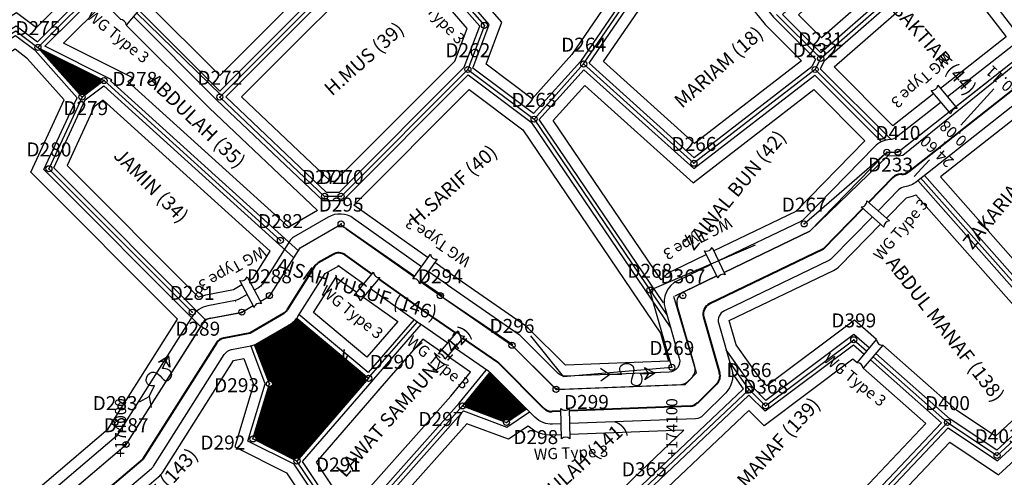
# Model space of a CAD drawing. Units: inches. Extents: x -107 to 51891, y -644 to 12738.
# Drawn here: x 6734 to 6777, y 3451 to 3471 of the extents above; entities that cross this region are included whole.
import ezdxf
from ezdxf.enums import TextEntityAlignment as Align

# ---------------------------------------------------------------- set-up
doc = ezdxf.new("R2010")
doc.units = ezdxf.units.IN
doc.header["$MEASUREMENT"] = 0
doc.linetypes.add('DASHDOT', pattern=[1, 0.5, -0.25, 0, -0.25])
for name, color, linetype in [('BANGUNAN', 5, 'Continuous'), ('BULAT1', 7, 'Continuous'), ('cross1', 7, 'Continuous'), ('Double', 144, 'Continuous'), ('Grid', 7, 'Continuous'), ('grsplg', 7, 'DASHDOT'), ('GRSPTK', 7, 'Continuous'), ('Nama 1', 7, 'Continuous'), ('PATOK1', 7, 'Continuous'), ('tambak', 7, 'Continuous'), ('Tanggul', 7, 'Continuous')]:
    doc.layers.add(name, color=color, linetype=linetype)
doc.layers.add('Sal_existing', color=1, linetype='Continuous', lineweight=15)
doc.styles.add('L100', font='simplex.shx', dxfattribs={"height": 0.254})
doc.styles.add('L80', font='simplex.shx', dxfattribs={"height": 0.203})

msp = doc.modelspace()

# ---------------------------------------------------------------- linework, layer by layer
at = {"color": 1, "lineweight": -3}
for points in [[(6744.829, 3456.206), (6744.683, 3456.575), (6744.896, 3456.216), (6744.751, 3456.837), (6744.964, 3456.206), (6745.071, 3456.943), (6745.003, 3456.206), (6745.217, 3456.681), (6745.042, 3456.206), (6745.226, 3456.381), (6745.11, 3456.197)], [(6745.739, 3456.206), (6745.593, 3456.575), (6745.806, 3456.216), (6745.661, 3456.837), (6745.874, 3456.206), (6745.981, 3456.943), (6745.913, 3456.206), (6746.127, 3456.681), (6745.952, 3456.206), (6746.137, 3456.381), (6746.02, 3456.197)], [(6746.649, 3456.206), (6746.503, 3456.575), (6746.716, 3456.216), (6746.571, 3456.837), (6746.784, 3456.206), (6746.891, 3456.943), (6746.823, 3456.206), (6747.037, 3456.681), (6746.862, 3456.206), (6747.047, 3456.381), (6746.93, 3456.197)], [(6747.559, 3456.206), (6747.413, 3456.575), (6747.626, 3456.216), (6747.481, 3456.837), (6747.694, 3456.206), (6747.801, 3456.943), (6747.733, 3456.206), (6747.947, 3456.681), (6747.772, 3456.206), (6747.957, 3456.381), (6747.84, 3456.197)], [(6744.829, 3455.096), (6744.683, 3455.464), (6744.896, 3455.105), (6744.751, 3455.726), (6744.964, 3455.096), (6745.071, 3455.832), (6745.003, 3455.096), (6745.217, 3455.571), (6745.042, 3455.096), (6745.226, 3455.27), (6745.11, 3455.086)], [(6745.739, 3455.096), (6745.593, 3455.464), (6745.806, 3455.105), (6745.661, 3455.726), (6745.874, 3455.096), (6745.981, 3455.832), (6745.913, 3455.096), (6746.127, 3455.571), (6745.952, 3455.096), (6746.137, 3455.27), (6746.02, 3455.086)], [(6746.649, 3455.096), (6746.503, 3455.464), (6746.716, 3455.105), (6746.571, 3455.726), (6746.784, 3455.096), (6746.891, 3455.832), (6746.823, 3455.096), (6747.037, 3455.571), (6746.862, 3455.096), (6747.047, 3455.27), (6746.93, 3455.086)], [(6747.559, 3455.096), (6747.413, 3455.464), (6747.626, 3455.105), (6747.481, 3455.726), (6747.694, 3455.096), (6747.801, 3455.832), (6747.733, 3455.096), (6747.947, 3455.571), (6747.772, 3455.096), (6747.957, 3455.27), (6747.84, 3455.086)]]:
    msp.add_lwpolyline(points, dxfattribs=at)
at = {"layer": 'BANGUNAN', "lineweight": -3}
for points in [[(6740.146, 3456.667), (6740.203, 3456.16), (6740.04, 3456.44), (6739.72, 3456.387)], [(6761.321, 3455.899), (6760.893, 3455.621), (6761.07, 3455.893), (6760.88, 3456.155)]]:
    msp.add_lwpolyline(points, close=True, dxfattribs=at)
for points in [[(6739.883, 3456.107), (6740.146, 3456.667)], [(6758.959, 3456.123), (6759.366, 3455.852), (6758.972, 3455.562)], [(6759.366, 3455.852), (6759.884, 3455.865)], [(6760.703, 3455.884), (6761.321, 3455.899)], [(6739.315, 3454.897), (6739.535, 3455.366)], [(6738.891, 3454.654), (6739.315, 3454.897), (6739.398, 3454.415)]]:
    msp.add_lwpolyline(points, dxfattribs=at)
for points in [[(6739.535, 3455.366), (6739.438, 3455.358), (6739.248, 3455.342), (6739.115, 3455.688), (6739.413, 3456.07), (6739.79, 3455.819), (6740.054, 3455.445), (6740.38, 3455.821), (6740.159, 3456.098), (6739.978, 3456.104), (6739.883, 3456.107)], [(6759.884, 3455.865), (6759.833, 3455.948), (6759.735, 3456.11), (6759.985, 3456.385), (6760.459, 3456.288), (6760.404, 3455.839), (6760.187, 3455.436), (6760.668, 3455.312), (6760.818, 3455.633), (6760.742, 3455.798), (6760.703, 3455.884)]]:
    msp.add_open_spline(points, degree=3, knots=[0, 0, 0, 0, 2.19934, 4.268021, 7.681409, 11.019393, 13.992759, 16.863103, 18.986773, 21.280737, 21.280737, 21.280737, 21.280737], dxfattribs=at)
at = {"layer": 'BULAT1', "color": 1, "ltscale": 10}
for centre in [(6753.905, 3471.042), (6734.465, 3470.082), (6768.545, 3469.602), (6753.185, 3469.122), (6758.225, 3469.362), (6768.305, 3469.122), (6737.345, 3468.642), (6736.385, 3467.922), (6742.385, 3467.922), (6756.065, 3466.962), (6771.425, 3465.522), (6771.905, 3465.522), (6763.025, 3465.042), (6734.945, 3464.802), (6746.945, 3463.602), (6747.665, 3463.602), (6747.665, 3462.402), (6767.825, 3462.402), (6745.025, 3461.682), (6744.545, 3459.282), (6751.985, 3459.282), (6761.105, 3459.522), (6762.545, 3459.282), (6741.185, 3458.562), (6743.345, 3458.562), (6755.105, 3457.122), (6769.985, 3457.362), (6762.065, 3456.162), (6744.545, 3455.442), (6748.865, 3455.682), (6757.025, 3455.202), (6765.425, 3455.202), (6752.945, 3454.482), (6766.145, 3454.482), (6737.825, 3453.762), (6754.865, 3453.762), (6774.065, 3453.762), (6743.825, 3453.042), (6738.305, 3452.802), (6745.745, 3452.082), (6776.225, 3452.322)]:
    msp.add_circle(centre, 0.132, dxfattribs=at)
for p in [(6753.905, 3471.042), (6734.465, 3470.082), (6758.225, 3469.362), (6768.545, 3469.602), (6753.185, 3469.122), (6768.305, 3469.122), (6737.345, 3468.642), (6736.385, 3467.922), (6742.385, 3467.922), (6756.065, 3466.962), (6771.425, 3465.522), (6771.905, 3465.522), (6763.025, 3465.042), (6734.945, 3464.802), (6746.945, 3463.602), (6747.665, 3463.602), (6747.665, 3462.402), (6767.825, 3462.402), (6745.025, 3461.682), (6761.105, 3459.522), (6744.545, 3459.282), (6751.985, 3459.282), (6762.545, 3459.282), (6741.185, 3458.562), (6743.345, 3458.562), (6769.985, 3457.362), (6755.105, 3457.122), (6762.065, 3456.162), (6748.865, 3455.682), (6744.545, 3455.442), (6757.025, 3455.202), (6765.425, 3455.202), (6752.945, 3454.482), (6766.145, 3454.482), (6737.825, 3453.762), (6754.865, 3453.762), (6774.065, 3453.762), (6743.825, 3453.042), (6738.305, 3452.802), (6776.225, 3452.322), (6745.745, 3452.082)]:
    msp.add_point(p, dxfattribs=at)
at = {"layer": 'Double', "color": 6}
for p, q in [((6739.166, 3472.068), (6738.314, 3471.059)), ((6773.641, 3468.438), (6774.49, 3467.427)), ((6774.21, 3467.2), (6773.361, 3468.211)), ((6770.552, 3463.406), (6771.54, 3462.531)), ((6771.297, 3462.265), (6770.309, 3463.141)), ((6764.064, 3460.041), (6763.492, 3461.231)), ((6763.819, 3461.382), (6764.391, 3460.192)), ((6750.788, 3460.01), (6751.559, 3461.082)), ((6751.848, 3460.867), (6751.077, 3459.795)), ((6748.228, 3459.291), (6749.08, 3460.3)), ((6743.876, 3458.769), (6743.255, 3459.934)), ((6743.575, 3460.098), (6744.196, 3458.933)), ((6749.352, 3460.063), (6748.5, 3459.055)), ((6751.911, 3456.744), (6752.763, 3457.753)), ((6753.034, 3457.516), (6752.182, 3456.508)), ((6770.129, 3456.355), (6770.981, 3457.364)), ((6771.252, 3457.127), (6770.401, 3456.118)), ((6757.262, 3453.049), (6757.232, 3454.369)), ((6757.592, 3454.371), (6757.622, 3453.052))]:
    msp.add_line(p, q, dxfattribs=at)
for points in [[(6745.483, 3479.483), (6746.042, 3479.164), (6749.16, 3475.631), (6742.385, 3468.856), (6739.169, 3472.071)], [(6757.092, 3478.943), (6758.365, 3477.839), (6757.92, 3476.948), (6760.516, 3473.88), (6757.705, 3469.771), (6755.978, 3467.852), (6753.977, 3469.354), (6754.661, 3471.178), (6753.212, 3472.85)], [(6773.624, 3476.79), (6774.709, 3475.705), (6774.452, 3475.534), (6774.4, 3475.602), (6768.575, 3470.506), (6767.576, 3471.505), (6770.899, 3474.59), (6769.459, 3476.27), (6770.673, 3477.398)], [(6729.063, 3471.565), (6730.456, 3469.675), (6733.539, 3471.602), (6734.403, 3470.954), (6736.803, 3473.353), (6737.247, 3474.243), (6734.668, 3476.512)], [(6752, 3472.233), (6750.271, 3474.228), (6749.994, 3474.597), (6743.331, 3467.935), (6747.208, 3464.262), (6747.392, 3464.262), (6752.617, 3469.488), (6753.149, 3470.907), (6752.236, 3471.961)], [(6764.499, 3473.092), (6766.134, 3471.08), (6767.714, 3469.5), (6763.057, 3465.901), (6759.096, 3469.466), (6761.817, 3473.444), (6763.371, 3474.48), (6764.272, 3473.371)], [(6745.388, 3462.259), (6738.382, 3468.595), (6738.595, 3468.755), (6735.579, 3470.263), (6737.345, 3472.029), (6738.059, 3471.315)], [(6738.314, 3471.059), (6741.925, 3467.449), (6746.638, 3462.984), (6745.388, 3462.259)], [(6778.224, 3466.902), (6777.619, 3467.486), (6773.756, 3464.444), (6777.694, 3460.004), (6778.894, 3461.205), (6781.638, 3463.605), (6778.484, 3466.651)], [(6772.686, 3463.661), (6777.636, 3458.08), (6779.304, 3459.748), (6781.071, 3457.66), (6776.16, 3453.158), (6774.468, 3454.287), (6771.251, 3457.125)], [(6727.931, 3462.007), (6724.586, 3459.603), (6724.055, 3458.143), (6732.17, 3448.932), (6737.517, 3453.487), (6740.544, 3458.258)], [(6748.638, 3459.218), (6750.134, 3458.154), (6748.791, 3456.604), (6746.466, 3458.548), (6747.433, 3460.075), (6748.344, 3459.427)], [(6766.231, 3443.33), (6765.358, 3444.203), (6766.517, 3445.594), (6765.638, 3446.692), (6769.032, 3449.332), (6770.06, 3448.561), (6774.162, 3452.904), (6776.289, 3451.486), (6782.145, 3456.853), (6782.813, 3456.631), (6785.993, 3458.876), (6786.427, 3458.323)], [(6751.999, 3456.849), (6751.218, 3457.39), (6749.248, 3455.116)], [(6749.364, 3455.25), (6746.573, 3452.03), (6747.593, 3450.501), (6747.966, 3450.407), (6748.713, 3450.715), (6752.443, 3454.911), (6753.295, 3455.952), (6752.297, 3456.644)], [(6770.129, 3456.355), (6769.951, 3456.512), (6766.083, 3453.611), (6765.413, 3454.281), (6761.325, 3450.409), (6761.078, 3450.162), (6763.582, 3447.658), (6764.528, 3447.501), (6769.018, 3450.993), (6769.91, 3450.324), (6773.116, 3453.719), (6770.399, 3456.117)], [(6762.588, 3453.424), (6757.618, 3453.232)], [(6758.594, 3449.381), (6759.537, 3450.488), (6760.405, 3451.355), (6762.588, 3453.424)]]:
    msp.add_lwpolyline(points, dxfattribs=at)
at = {"layer": 'Double', "color": 144}
for points in [[(6757.402, 3479.309), (6758.961, 3477.958), (6758.491, 3477.017), (6761.119, 3473.911), (6758.083, 3469.474), (6756.041, 3467.205), (6753.401, 3469.185), (6754.111, 3471.079), (6752.857, 3472.526)], [(6768.553, 3469.849), (6766.884, 3471.517), (6770.234, 3474.628), (6768.794, 3476.308), (6770.335, 3477.738)], [(6773.935, 3477.158), (6775.462, 3475.63), (6774.345, 3474.885), (6774.331, 3474.904), (6768.553, 3469.849)], [(6730.334, 3469.032), (6733.514, 3471.02), (6734.448, 3470.32), (6737.197, 3473.069), (6737.842, 3474.359), (6734.978, 3476.879)], [(6749.827, 3475.619), (6742.385, 3468.177), (6738.858, 3471.703)], [(6752.355, 3472.556), (6750.645, 3474.529), (6750.045, 3475.328), (6742.643, 3467.926), (6747.017, 3463.782), (6747.59, 3463.782), (6753.03, 3469.222), (6753.699, 3471.005), (6752.591, 3472.284)], [(6764.873, 3473.393), (6766.491, 3471.402), (6768.326, 3469.567), (6768.162, 3469.24), (6763.034, 3465.277), (6758.462, 3469.391), (6761.474, 3473.792), (6763.469, 3475.122), (6764.646, 3473.673)], [(6777.309, 3470.437), (6774.279, 3474.38), (6768.69, 3469.49), (6768.524, 3469.158), (6771.608, 3466.074)], [(6745.831, 3461.212), (6737.628, 3468.629), (6737.686, 3468.673), (6734.769, 3470.132), (6737.345, 3472.708), (6738.37, 3471.683)], [(6738.625, 3471.427), (6742.259, 3467.793), (6746.873, 3463.422), (6747.74, 3463.422), (6753.202, 3468.885), (6755.933, 3466.836), (6762.015, 3457.858)], [(6741.526, 3457.954), (6734.729, 3464.764), (6736.172, 3467.891), (6734.342, 3469.949), (6733.496, 3470.584), (6730.531, 3468.731)], [(6761.696, 3458.971), (6756.293, 3466.947), (6758.238, 3469.108), (6763.016, 3464.808), (6768.29, 3468.883), (6771.194, 3465.979)], [(6741.781, 3458.208), (6735.161, 3464.841), (6736.529, 3467.806), (6737.334, 3468.409), (6745.59, 3460.945)], [(6772.773, 3464.286), (6777.657, 3458.78), (6779.334, 3460.457), (6781.736, 3457.618), (6776.207, 3452.55), (6774.175, 3453.905), (6770.941, 3456.759)], [(6773.059, 3464.506), (6777.673, 3459.305), (6779.222, 3460.854), (6782.347, 3463.587)], [(6765.92, 3442.962), (6764.708, 3444.173), (6765.897, 3445.6), (6764.96, 3446.772), (6769.027, 3449.936), (6770.005, 3449.202), (6774.092, 3453.528), (6776.243, 3452.094), (6782.029, 3457.398), (6782.734, 3457.163), (6786.087, 3459.529)], [(6744.068, 3457.233), (6744.735, 3455.449), (6744.041, 3453.136), (6745.7, 3452.306), (6748.609, 3455.662), (6745.616, 3458.164)], [(6750.843, 3458.239), (6748.845, 3455.934), (6745.832, 3458.452)], [(6751.138, 3458.03), (6748.885, 3455.431)], [(6770.671, 3456.997), (6769.994, 3457.594), (6766.162, 3454.72), (6765.563, 3455.319), (6764.43, 3456.924)], [(6740.167, 3442.729), (6744.776, 3447.757), (6744.77, 3447.762), (6746.953, 3449.945), (6745.622, 3451.943), (6743.609, 3452.949), (6744.355, 3455.436), (6743.732, 3457.103)], [(6770.439, 3456.722), (6769.976, 3457.13), (6766.128, 3454.245), (6765.422, 3454.951), (6760.991, 3450.753), (6760.4, 3450.162), (6763.351, 3447.21), (6764.657, 3446.993), (6769.023, 3450.389), (6769.964, 3449.683), (6773.806, 3453.75), (6770.709, 3456.483)], [(6749.001, 3455.564), (6745.971, 3452.068), (6747.296, 3450.08), (6748.003, 3449.903), (6748.998, 3450.313), (6752.808, 3454.599), (6753.986, 3456.038)], [(6758.963, 3449.073), (6759.89, 3450.162), (6760.739, 3451.011), (6765.188, 3455.226), (6764.708, 3455.906)], [(6750.641, 3448.278), (6750.211, 3448.828), (6749.332, 3450.147), (6752.997, 3454.27), (6754.888, 3453.561), (6755.872, 3454.217)]]:
    msp.add_lwpolyline(points, dxfattribs=at)
at = {"layer": 'Double', "color": 6}
for points in [[(6740.544, 3458.258), (6734.153, 3464.661), (6735.605, 3467.807), (6734.016, 3469.594), (6733.471, 3470.003), (6731.185, 3468.574), (6732.242, 3466.813, -0.390171), (6731.828, 3464.807), (6728.224, 3462.217)], [(6771.405, 3462.65), (6772.278, 3463.544, 0.070469), (6772.686, 3463.661)], [(6770.981, 3457.364), (6770.019, 3458.213), (6766.207, 3455.354), (6765.932, 3455.629), (6764.869, 3457.135), (6764.566, 3458.192), (6769.106, 3460.377, 0.087474), (6769.377, 3460.571), (6771.154, 3462.392)], [(6757.258, 3453.218), (6756.892, 3453.204, -0.197757), (6755.812, 3453.6), (6754.95, 3453.026), (6753.137, 3453.705), (6749.937, 3450.105), (6750.6, 3449.109), (6751.013, 3448.582)]]:
    msp.add_lwpolyline(points, format="xyb", dxfattribs=at)
at = {"layer": 'Double', "color": 144}
msp.add_lwpolyline([(6736.409, 3468.166), (6737.004, 3468.612), (6735.22, 3469.503)], close=True, dxfattribs=at)
at = {"layer": 'Double', "color": 6}
for centre, radius, start, end in [((6738.054, 3471.035), 0.262, 5.4595, 92.3909), ((6773.381, 3468.472), 0.262, 265.6723, 352.6037), ((6774.458, 3467.182), 0.248, 82.5695, 175.656), ((6770.304, 3463.389), 0.248, 271.0041, 4.0906), ((6771.558, 3462.27), 0.262, 94.1069, 181.0383), ((6763.575, 3461.478), 0.262, 251.3317, 338.2631), ((6751.816, 3461.127), 0.262, 189.918, 276.8494), ((6749.328, 3460.31), 0.248, 182.3567, 275.4431), ((6743.328, 3460.185), 0.262, 253.6934, 340.6248), ((6750.831, 3459.766), 0.248, 6.8152, 99.9016), ((6764.299, 3459.962), 0.248, 68.2289, 161.3153), ((6744.114, 3458.699), 0.248, 70.5906, 163.677), ((6748.239, 3459.03), 0.262, 5.4595, 92.3909), ((6753.01, 3457.763), 0.248, 182.3567, 275.4431), ((6771.229, 3457.374), 0.248, 182.3567, 275.4431), ((6751.922, 3456.483), 0.262, 5.4595, 92.3909), ((6770.14, 3456.094), 0.262, 5.4595, 92.3909), ((6757.411, 3454.541), 0.248, 223.8362, 316.9226), ((6757.443, 3452.861), 0.262, 46.939, 133.8704)]:
    msp.add_arc(centre, radius, start, end, dxfattribs=at)
at = {"layer": 'grsplg', "color": 2, "lineweight": -3, "ltscale": 10}
msp.add_lwpolyline([(6755.909, 3457.537), (6757.327, 3455.757), (6762.065, 3456.162), (6761.105, 3459.522), (6767.825, 3462.402), (6771.425, 3465.522), (6771.905, 3465.522), (6777.765, 3470.139), (6784.58, 3463.956), (6777.765, 3470.139), (6784.58, 3463.956), (6790.852, 3455.601), (6802.842, 3447.032), (6813.27, 3435.211), (6825.998, 3421.934), (6833.401, 3410.357), (6837.12, 3405.202), (6821.505, 3391.949), (6808.828, 3378.309), (6800.485, 3366.505), (6790.445, 3356.519), (6782.164, 3347.792)], dxfattribs=at)
at = {"layer": 'GRSPTK', "color": 1, "lineweight": -3, "ltscale": 10}
for points, elevation in [([(6774.641, 3466.697), (6776.083, 3468.286)], 0.019), ([(6773.931, 3465.915), (6773.986, 3465.975)], 5.904), ([(6772.622, 3464.471), (6773.277, 3465.193)], 0.147)]:
    msp.add_lwpolyline(points, close=True, dxfattribs=dict(at, elevation=elevation))
at = {"layer": 'Sal_existing', "color": 1, "lineweight": 30, "ltscale": 10}
for p, q in [((6774.424, 3467.506), (6777.424, 3469.867)), ((6772.036, 3465.625), (6774.141, 3467.283)), ((6768.078, 3462.093), (6771.284, 3465.378)), ((6745.885, 3461.354), (6747.373, 3462.217)), ((6747.892, 3462.193), (6750.847, 3460.092)), ((6764.341, 3460.294), (6768.078, 3462.093)), ((6744.568, 3459.274), (6745.885, 3461.354)), ((6751.14, 3459.883), (6751.985, 3459.282)), ((6762.552, 3459.433), (6764.017, 3460.138)), ((6744.145, 3459.028), (6744.568, 3459.274)), ((6751.985, 3459.282), (6755.105, 3457.122)), ((6741.967, 3458.295), (6743.345, 3458.562)), ((6743.345, 3458.562), (6743.834, 3458.847)), ((6763.066, 3456.196), (6762.299, 3458.869)), ((6738.305, 3452.802), (6741.653, 3458.081)), ((6755.105, 3457.122), (6756.877, 3455.351)), ((6762.771, 3455.552), (6762.943, 3455.724)), ((6757.235, 3455.21), (6762.451, 3455.412)), ((6732.442, 3447.808), (6738.305, 3452.802))]:
    msp.add_line(p, q, dxfattribs=at)
at = {"layer": 'Sal_existing', "color": 1, "lineweight": 40}
for p, q in [((6777.36, 3468.595), (6772.368, 3464.665)), ((6771.688, 3464.418), (6770.632, 3463.335)), ((6770.38, 3463.077), (6768.647, 3461.301)), ((6768.647, 3461.301), (6763.699, 3458.92)), ((6747.32, 3461.077), (6746.672, 3460.701)), ((6749.012, 3460.219), (6747.839, 3461.053)), ((6746.508, 3460.543), (6745.317, 3458.662)), ((6751.434, 3458.496), (6749.306, 3460.009)), ((6745.153, 3458.504), (6743.687, 3457.651)), ((6752.668, 3457.641), (6751.434, 3458.496)), ((6763.445, 3458.355), (6764.144, 3455.917)), ((6743.687, 3457.651), (6742.556, 3457.431)), ((6754.487, 3456.382), (6752.966, 3457.436)), ((6742.242, 3457.217), (6739.038, 3452.166)), ((6756.494, 3454.375), (6754.487, 3456.382)), ((6764.022, 3455.445), (6763.184, 3454.607)), ((6757.235, 3454.25), (6756.852, 3454.235)), ((6762.863, 3454.467), (6757.595, 3454.264)), ((6739.038, 3452.166), (6737.598, 3450.939))]:
    msp.add_line(p, q, dxfattribs=at)
at = {"layer": 'Sal_existing', "color": 2, "lineweight": 30, "ltscale": 10}
msp.add_line((6771.627, 3465.522), (6771.739, 3465.522), dxfattribs=at)
at = {"layer": 'Sal_existing', "color": 2, "lineweight": 40}
msp.add_line((6772.071, 3464.562), (6772.032, 3464.562), dxfattribs=at)
at = {"layer": 'Sal_existing', "color": 1, "lineweight": -3, "ltscale": 10}
for points in [[(6753.185, 3469.122), (6747.665, 3463.602), (6746.945, 3463.602), (6742.385, 3467.922), (6750.065, 3475.602), (6746.465, 3479.682), (6745.801, 3480.061)], [(6784.381, 3463.813), (6777.669, 3469.866), (6772.121, 3465.377), (6771.926, 3465.344), (6771.469, 3465.359), (6768.078, 3462.093), (6764.341, 3460.294)], [(6744.146, 3459.027), (6744.568, 3459.274), (6745.885, 3461.354), (6747.64, 3462.372), (6750.869, 3460.122)], [(6751.164, 3459.917), (6752.074, 3459.283)], [(6764.017, 3460.138), (6762.188, 3459.258)], [(6751.985, 3459.282), (6755.135, 3457.156)], [(6755.105, 3457.122), (6757.025, 3455.202), (6762.638, 3455.419), (6763.144, 3455.924), (6762.145, 3459.249)], [(6731.825, 3447.282), (6738.305, 3452.802), (6741.764, 3458.256), (6743.336, 3458.553), (6743.835, 3458.845)]]:
    msp.add_lwpolyline(points, dxfattribs=at)
at = {"layer": 'Sal_existing', "color": 1, "lineweight": 30, "ltscale": 10}
for centre, start, end in [((6771.627, 3465.042), 90, 135.6977), ((6771.739, 3466.002), 270, 308.2142), ((6747.614, 3461.802), 54.5827, 120.11), ((6762.761, 3459.001), 115.701, 196.0008), ((6742.059, 3457.824), 100.9795, 147.6117), ((6762.604, 3456.064), 314.9685, 16.0008), ((6762.432, 3455.892), 272.2155, 314.9685), ((6757.216, 3455.69), 225, 272.2155)]:
    msp.add_arc(centre, 0.48, start, end, dxfattribs=at)
at = {"layer": 'Sal_existing', "color": 1, "lineweight": 40}
for centre, start, end in [((6772.032, 3464.082), 90, 135.6977), ((6772.071, 3465.042), 270, 308.2142), ((6747.561, 3460.661), 54.5827, 120.11), ((6746.913, 3460.286), 120.11, 147.6611), ((6744.911, 3458.918), 300.2014, 327.6611), ((6763.907, 3458.487), 115.701, 196.0008), ((6742.648, 3456.96), 100.9795, 147.6117), ((6756.834, 3454.714), 225, 272.2155), ((6762.845, 3454.947), 272.2155, 314.9685)]:
    msp.add_arc(centre, 0.48, start, end, dxfattribs=at)
at = {"layer": 'Sal_existing', "color": 2, "lineweight": 40}
msp.add_arc((6763.683, 3455.784), 0.48, 314.9685, 16.0008, dxfattribs=at)
at = {"layer": 'tambak', "lineweight": -3, "ltscale": 10}
for points in [[(6771.382, 3466.045), (6768.305, 3469.122), (6763.025, 3465.042), (6758.225, 3469.362), (6761.345, 3473.922), (6758.705, 3477.042), (6759.185, 3478.002), (6757.518, 3479.447)], [(6735.094, 3477.017), (6738.065, 3474.402), (6737.345, 3472.962), (6734.465, 3470.082), (6737.345, 3468.642)], [(6775.745, 3475.602), (6774.305, 3474.642), (6768.545, 3469.602), (6766.625, 3471.522)], [(6752.724, 3472.405), (6753.905, 3471.042), (6753.185, 3469.122), (6756.065, 3466.962), (6758.225, 3469.362)], [(6742.446, 3468.011), (6738.761, 3471.588)], [(6730.438, 3468.886), (6733.505, 3470.802), (6734.465, 3470.082), (6736.385, 3467.922), (6734.945, 3464.802), (6741.185, 3458.562)], [(6734.568, 3469.966), (6734.611, 3470.009)], [(6734.583, 3470.023), (6734.583, 3470.023)], [(6734.588, 3469.944), (6734.64, 3469.995)], [(6734.608, 3469.921), (6734.668, 3469.981)], [(6734.628, 3469.899), (6734.696, 3469.967)], [(6734.648, 3469.876), (6734.725, 3469.952)], [(6734.668, 3469.854), (6734.753, 3469.938)], [(6734.688, 3469.831), (6734.781, 3469.924)], [(6734.708, 3469.809), (6734.809, 3469.91)], [(6734.728, 3469.786), (6734.838, 3469.896)], [(6734.748, 3469.764), (6734.866, 3469.882)], [(6734.768, 3469.741), (6734.894, 3469.868)], [(6734.788, 3469.719), (6734.923, 3469.853)], [(6734.808, 3469.696), (6734.951, 3469.839)], [(6734.828, 3469.674), (6734.979, 3469.825)], [(6734.848, 3469.652), (6735.007, 3469.811)], [(6734.868, 3469.629), (6735.036, 3469.797)], [(6734.888, 3469.607), (6735.064, 3469.783)], [(6734.908, 3469.584), (6735.092, 3469.769)], [(6734.928, 3469.562), (6735.12, 3469.754)], [(6734.948, 3469.539), (6735.149, 3469.74)], [(6734.968, 3469.517), (6735.177, 3469.726)], [(6734.988, 3469.494), (6735.205, 3469.712)], [(6735.008, 3469.472), (6735.234, 3469.698)], [(6735.028, 3469.449), (6735.262, 3469.684)], [(6735.047, 3469.427), (6735.29, 3469.67)], [(6735.067, 3469.404), (6735.318, 3469.655)], [(6735.087, 3469.382), (6735.347, 3469.641)], [(6735.107, 3469.36), (6735.375, 3469.627)], [(6735.127, 3469.337), (6735.403, 3469.613)], [(6735.147, 3469.315), (6735.432, 3469.599)], [(6735.167, 3469.292), (6735.46, 3469.585)], [(6735.187, 3469.27), (6735.488, 3469.571)], [(6735.207, 3469.247), (6735.516, 3469.556)], [(6735.227, 3469.225), (6735.545, 3469.542)], [(6735.247, 3469.202), (6735.573, 3469.528)], [(6735.267, 3469.18), (6735.601, 3469.514)], [(6735.287, 3469.157), (6735.63, 3469.5)], [(6735.307, 3469.135), (6735.658, 3469.486)], [(6735.327, 3469.112), (6735.686, 3469.472)], [(6735.347, 3469.09), (6735.714, 3469.457)], [(6735.367, 3469.068), (6735.743, 3469.443)], [(6735.387, 3469.045), (6735.771, 3469.429)], [(6735.407, 3469.023), (6735.799, 3469.415)], [(6735.427, 3469), (6735.828, 3469.401)], [(6735.447, 3468.978), (6735.856, 3469.387)], [(6735.467, 3468.955), (6735.884, 3469.373)], [(6735.487, 3468.933), (6735.912, 3469.359)], [(6735.507, 3468.91), (6735.941, 3469.344)], [(6735.527, 3468.888), (6735.969, 3469.33)], [(6735.547, 3468.865), (6735.997, 3469.316)], [(6735.567, 3468.843), (6736.026, 3469.302)], [(6735.587, 3468.82), (6736.054, 3469.288)], [(6735.607, 3468.798), (6736.082, 3469.274)], [(6735.626, 3468.776), (6736.11, 3469.26)], [(6735.646, 3468.753), (6736.139, 3469.245)], [(6768.305, 3469.122), (6768.545, 3469.602)], [(6735.666, 3468.731), (6736.167, 3469.231)], [(6735.686, 3468.708), (6736.195, 3469.217)], [(6735.706, 3468.686), (6736.224, 3469.203)], [(6735.726, 3468.663), (6736.252, 3469.189)], [(6735.746, 3468.641), (6736.28, 3469.175)], [(6735.766, 3468.618), (6736.308, 3469.161)], [(6735.786, 3468.596), (6736.337, 3469.146)], [(6735.806, 3468.573), (6736.365, 3469.132)], [(6735.826, 3468.551), (6736.393, 3469.118)], [(6735.846, 3468.528), (6736.422, 3469.104)], [(6735.866, 3468.506), (6736.45, 3469.09)], [(6735.886, 3468.484), (6736.478, 3469.076)], [(6735.906, 3468.461), (6736.506, 3469.062)], [(6735.926, 3468.439), (6736.535, 3469.047)], [(6735.946, 3468.416), (6736.563, 3469.033)], [(6735.966, 3468.394), (6736.591, 3469.019)], [(6735.986, 3468.371), (6736.62, 3469.005)], [(6736.006, 3468.349), (6736.648, 3468.991)], [(6736.026, 3468.326), (6736.676, 3468.977)], [(6736.046, 3468.304), (6736.704, 3468.963)], [(6736.066, 3468.281), (6736.733, 3468.948)], [(6736.086, 3468.259), (6736.761, 3468.934)], [(6736.106, 3468.236), (6736.789, 3468.92)], [(6736.126, 3468.214), (6736.818, 3468.906)], [(6736.146, 3468.192), (6736.846, 3468.892)], [(6736.166, 3468.169), (6736.874, 3468.878)], [(6736.186, 3468.147), (6736.902, 3468.864)], [(6736.205, 3468.124), (6736.931, 3468.849)], [(6736.225, 3468.102), (6736.959, 3468.835)], [(6736.245, 3468.079), (6736.987, 3468.821)], [(6736.265, 3468.057), (6737.016, 3468.807)], [(6736.285, 3468.034), (6737.044, 3468.793)], [(6736.34, 3468.046), (6737.072, 3468.779)], [(6745.025, 3461.682), (6737.345, 3468.642), (6736.385, 3467.922)], [(6736.39, 3468.054), (6737.1, 3468.765)], [(6736.426, 3468.048), (6737.129, 3468.75)], [(6736.455, 3468.034), (6737.157, 3468.736)], [(6736.479, 3468.015), (6737.185, 3468.722)], [(6736.556, 3468.051), (6737.214, 3468.708)], [(6736.726, 3468.178), (6737.215, 3468.667)], [(6736.896, 3468.305), (6737.214, 3468.624)], [(6737.066, 3468.433), (6737.223, 3468.591)], [(6737.235, 3468.56), (6737.239, 3468.564)], [(6756.065, 3466.962), (6761.855, 3458.415)], [(6782.477, 3463.462), (6779.345, 3460.722), (6777.665, 3459.042), (6772.89, 3464.414)], [(6743.072, 3459.013), (6743.081, 3459.022)], [(6743.462, 3458.623), (6743.472, 3458.632)], [(6744.091, 3456.621), (6745.754, 3458.283)], [(6744.103, 3456.591), (6745.777, 3458.264)], [(6744.115, 3456.56), (6745.8, 3458.245)], [(6744.127, 3456.529), (6745.823, 3458.225)], [(6744.139, 3456.499), (6745.846, 3458.206)], [(6744.15, 3456.468), (6745.869, 3458.187)], [(6744.162, 3456.437), (6745.892, 3458.167)], [(6744.174, 3456.407), (6745.915, 3458.148)], [(6744.186, 3456.376), (6745.938, 3458.129)], [(6744.198, 3456.346), (6745.962, 3458.11)], [(6744.209, 3456.315), (6745.985, 3458.09)], [(6745.736, 3458.298), (6748.865, 3455.682), (6745.745, 3452.082)], [(6748.856, 3455.698), (6750.986, 3458.137)], [(6744.009, 3456.836), (6744.879, 3457.705)], [(6744.021, 3456.805), (6744.98, 3457.765)], [(6744.033, 3456.775), (6745.082, 3457.824)], [(6744.044, 3456.744), (6745.183, 3457.883)], [(6744.056, 3456.713), (6745.285, 3457.942)], [(6744.068, 3456.683), (6745.389, 3458.004)], [(6744.08, 3456.652), (6745.496, 3458.068)], [(6744.221, 3456.284), (6746.008, 3458.071)], [(6744.233, 3456.254), (6746.031, 3458.052)], [(6744.245, 3456.223), (6746.054, 3458.032)], [(6744.256, 3456.192), (6746.077, 3458.013)], [(6744.268, 3456.162), (6746.1, 3457.994)], [(6744.28, 3456.131), (6746.123, 3457.974)], [(6744.292, 3456.1), (6746.146, 3457.955)], [(6744.304, 3456.07), (6746.17, 3457.936)], [(6744.315, 3456.039), (6746.193, 3457.916)], [(6744.327, 3456.008), (6746.216, 3457.897)], [(6744.339, 3455.978), (6746.239, 3457.878)], [(6744.351, 3455.947), (6746.262, 3457.858)], [(6744.363, 3455.917), (6746.285, 3457.839)], [(6744.374, 3455.886), (6746.308, 3457.82)], [(6744.386, 3455.855), (6746.331, 3457.8)], [(6744.398, 3455.825), (6746.354, 3457.781)], [(6744.41, 3455.794), (6746.377, 3457.762)], [(6744.421, 3455.763), (6746.401, 3457.742)], [(6744.433, 3455.733), (6746.424, 3457.723)], [(6744.445, 3455.702), (6746.447, 3457.704)], [(6744.457, 3455.671), (6746.47, 3457.685)], [(6744.469, 3455.641), (6746.493, 3457.665)], [(6743.915, 3457.081), (6744.067, 3457.233)], [(6743.926, 3457.05), (6744.168, 3457.292)], [(6743.938, 3457.02), (6744.27, 3457.351)], [(6743.95, 3456.989), (6744.371, 3457.41)], [(6743.962, 3456.958), (6744.473, 3457.469)], [(6743.974, 3456.928), (6744.574, 3457.528)], [(6743.985, 3456.897), (6744.676, 3457.587)], [(6743.997, 3456.866), (6744.777, 3457.646)], [(6744.263, 3454.502), (6747.001, 3457.24)], [(6744.281, 3454.562), (6746.978, 3457.26)], [(6744.299, 3454.623), (6746.955, 3457.279)], [(6744.317, 3454.683), (6746.932, 3457.298)], [(6744.335, 3454.744), (6746.909, 3457.317)], [(6744.354, 3454.805), (6746.886, 3457.337)], [(6744.372, 3454.865), (6746.863, 3457.356)], [(6744.39, 3454.926), (6746.84, 3457.375)], [(6744.408, 3454.986), (6746.817, 3457.395)], [(6744.426, 3455.047), (6746.793, 3457.414)], [(6744.445, 3455.108), (6746.77, 3457.433)], [(6744.463, 3455.168), (6746.747, 3457.453)], [(6744.48, 3455.61), (6746.516, 3457.646)], [(6744.492, 3455.579), (6746.539, 3457.627)], [(6744.528, 3455.573), (6746.562, 3457.607)], [(6744.569, 3455.572), (6746.585, 3457.588)], [(6744.601, 3455.562), (6746.609, 3457.569)], [(6744.628, 3455.545), (6746.632, 3457.549)], [(6744.649, 3455.524), (6746.655, 3457.53)], [(6744.665, 3455.498), (6746.678, 3457.511)], [(6744.675, 3455.465), (6746.701, 3457.491)], [(6744.676, 3455.424), (6746.724, 3457.472)], [(6764.465, 3444.162), (6765.665, 3445.602), (6764.705, 3446.802), (6763.265, 3447.042), (6760.145, 3450.162), (6760.865, 3450.882), (6765.425, 3455.202), (6766.145, 3454.482), (6769.985, 3457.362), (6770.555, 3456.859)], [(6770.825, 3456.621), (6774.065, 3453.762), (6776.225, 3452.322), (6781.985, 3457.602)], [(6750.501, 3448.164), (6750.065, 3448.722), (6749.105, 3450.162), (6748.145, 3449.682), (6747.185, 3449.922), (6745.745, 3452.082), (6743.825, 3453.042), (6744.545, 3455.442), (6743.893, 3457.137)], [(6743.863, 3453.169), (6747.51, 3456.815)], [(6743.881, 3453.229), (6747.487, 3456.835)], [(6743.899, 3453.289), (6747.464, 3456.854)], [(6743.903, 3457.112), (6743.966, 3457.174)], [(6743.917, 3453.35), (6747.44, 3456.873)], [(6743.935, 3453.411), (6747.417, 3456.892)], [(6743.954, 3453.471), (6747.394, 3456.912)], [(6743.972, 3453.532), (6747.371, 3456.931)], [(6743.99, 3453.592), (6747.348, 3456.95)], [(6744.008, 3453.653), (6747.325, 3456.97)], [(6744.026, 3453.714), (6747.302, 3456.989)], [(6744.045, 3453.774), (6747.279, 3457.008)], [(6744.063, 3453.835), (6747.256, 3457.028)], [(6744.081, 3453.895), (6747.232, 3457.047)], [(6744.099, 3453.956), (6747.209, 3457.066)], [(6744.117, 3454.017), (6747.186, 3457.086)], [(6744.135, 3454.077), (6747.163, 3457.105)], [(6744.154, 3454.138), (6747.14, 3457.124)], [(6744.172, 3454.199), (6747.117, 3457.144)], [(6744.19, 3454.259), (6747.094, 3457.163)], [(6744.208, 3454.32), (6747.071, 3457.182)], [(6744.226, 3454.38), (6747.048, 3457.202)], [(6744.245, 3454.441), (6747.025, 3457.221)], [(6743.893, 3453.156), (6747.533, 3456.796)], [(6743.917, 3453.137), (6747.556, 3456.777)], [(6743.936, 3453.114), (6747.579, 3456.757)], [(6743.95, 3453.085), (6747.602, 3456.738)], [(6743.95, 3453.001), (6747.648, 3456.699)], [(6743.957, 3453.05), (6747.625, 3456.719)], [(6743.964, 3452.973), (6747.672, 3456.68)], [(6743.992, 3452.958), (6747.695, 3456.661)], [(6744.021, 3452.944), (6747.718, 3456.641)], [(6744.049, 3452.93), (6747.741, 3456.622)], [(6744.077, 3452.916), (6747.764, 3456.603)], [(6744.106, 3452.902), (6747.787, 3456.583)], [(6744.134, 3452.888), (6747.81, 3456.564)], [(6744.162, 3452.874), (6747.833, 3456.545)], [(6744.19, 3452.859), (6747.856, 3456.525)], [(6744.219, 3452.845), (6747.879, 3456.506)], [(6744.247, 3452.831), (6747.903, 3456.487)], [(6744.275, 3452.817), (6747.926, 3456.467)], [(6744.304, 3452.803), (6747.949, 3456.448)], [(6744.332, 3452.789), (6747.972, 3456.429)], [(6744.36, 3452.775), (6747.995, 3456.41)], [(6744.388, 3452.76), (6748.018, 3456.39)], [(6765.425, 3455.202), (6764.58, 3456.399)], [(6744.417, 3452.746), (6748.041, 3456.371)], [(6744.445, 3452.732), (6748.064, 3456.352)], [(6744.473, 3452.718), (6748.087, 3456.332)], [(6744.502, 3452.704), (6748.111, 3456.313)], [(6744.53, 3452.69), (6748.134, 3456.294)], [(6744.558, 3452.676), (6748.157, 3456.274)], [(6744.586, 3452.662), (6748.18, 3456.255)], [(6744.615, 3452.647), (6748.203, 3456.236)], [(6744.643, 3452.633), (6748.226, 3456.216)], [(6744.671, 3452.619), (6748.249, 3456.197)], [(6744.7, 3452.605), (6748.272, 3456.178)], [(6744.728, 3452.591), (6748.295, 3456.158)], [(6744.756, 3452.577), (6748.319, 3456.139)], [(6744.784, 3452.563), (6748.342, 3456.12)], [(6744.813, 3452.548), (6748.365, 3456.1)], [(6744.841, 3452.534), (6748.388, 3456.081)], [(6744.869, 3452.52), (6748.411, 3456.062)], [(6744.898, 3452.506), (6748.434, 3456.042)], [(6744.926, 3452.492), (6748.457, 3456.023)], [(6744.954, 3452.478), (6748.48, 3456.004)], [(6744.982, 3452.464), (6748.503, 3455.985)], [(6745.011, 3452.449), (6748.527, 3455.965)], [(6745.039, 3452.435), (6748.55, 3455.946)], [(6754.143, 3455.946), (6752.945, 3454.482), (6749.105, 3450.162)], [(6745.067, 3452.421), (6748.573, 3455.927)], [(6745.096, 3452.407), (6748.596, 3455.907)], [(6745.124, 3452.393), (6748.619, 3455.888)], [(6745.152, 3452.379), (6748.642, 3455.869)], [(6745.18, 3452.365), (6748.665, 3455.849)], [(6745.209, 3452.35), (6748.688, 3455.83)], [(6745.237, 3452.336), (6748.711, 3455.811)], [(6745.265, 3452.322), (6748.734, 3455.791)], [(6745.294, 3452.308), (6748.758, 3455.772)], [(6745.322, 3452.294), (6748.735, 3455.707)], [(6745.35, 3452.28), (6748.734, 3455.664)], [(6745.378, 3452.266), (6748.743, 3455.631)], [(6745.407, 3452.251), (6748.759, 3455.604)], [(6745.435, 3452.237), (6748.767, 3455.57)], [(6753.036, 3454.578), (6754.274, 3455.815)], [(6753.055, 3454.554), (6754.295, 3455.794)], [(6753.069, 3454.526), (6754.316, 3455.773)], [(6753.071, 3454.443), (6754.359, 3455.73)], [(6753.077, 3454.491), (6754.337, 3455.752)], [(6753.096, 3454.426), (6754.38, 3455.709)], [(6753.127, 3454.414), (6754.401, 3455.688)], [(6753.154, 3454.738), (6754.253, 3455.836)], [(6753.158, 3454.402), (6754.422, 3455.667)], [(6753.189, 3454.391), (6754.443, 3455.645)], [(6753.22, 3454.379), (6754.465, 3455.624)], [(6753.251, 3454.368), (6754.486, 3455.603)], [(6753.281, 3454.356), (6754.507, 3455.582)], [(6753.312, 3454.345), (6754.528, 3455.561)], [(6753.343, 3454.333), (6754.55, 3455.539)], [(6753.345, 3454.971), (6754.231, 3455.858)], [(6753.374, 3454.321), (6754.571, 3455.518)], [(6753.536, 3455.205), (6754.21, 3455.879)], [(6753.727, 3455.438), (6754.189, 3455.9)], [(6753.918, 3455.672), (6754.168, 3455.921)], [(6754.109, 3455.905), (6754.146, 3455.942)], [(6744.481, 3455.229), (6744.564, 3455.312)], [(6744.499, 3455.289), (6744.522, 3455.312)], [(6745.463, 3452.223), (6748.491, 3455.251)], [(6753.405, 3454.31), (6754.592, 3455.497)], [(6753.436, 3454.298), (6754.613, 3455.476)], [(6753.467, 3454.287), (6754.634, 3455.455)], [(6753.497, 3454.275), (6754.656, 3455.433)], [(6753.528, 3454.264), (6754.677, 3455.412)], [(6753.559, 3454.252), (6754.698, 3455.391)], [(6753.59, 3454.24), (6754.719, 3455.37)], [(6753.621, 3454.229), (6754.74, 3455.348)], [(6753.652, 3454.217), (6754.762, 3455.327)], [(6753.683, 3454.206), (6754.783, 3455.306)], [(6753.713, 3454.194), (6754.804, 3455.285)], [(6753.744, 3454.183), (6754.825, 3455.264)], [(6753.775, 3454.171), (6754.847, 3455.242)], [(6753.806, 3454.159), (6754.868, 3455.221)], [(6753.837, 3454.148), (6754.889, 3455.2)], [(6753.868, 3454.136), (6754.91, 3455.179)], [(6753.898, 3454.125), (6754.931, 3455.158)], [(6753.929, 3454.113), (6754.953, 3455.136)], [(6753.96, 3454.102), (6754.974, 3455.115)], [(6753.991, 3454.09), (6754.995, 3455.094)], [(6745.492, 3452.209), (6748.216, 3454.933)], [(6754.022, 3454.078), (6755.016, 3455.073)], [(6754.053, 3454.067), (6755.037, 3455.051)], [(6754.084, 3454.055), (6755.059, 3455.03)], [(6754.114, 3454.044), (6755.08, 3455.009)], [(6754.145, 3454.032), (6755.101, 3454.988)], [(6754.176, 3454.021), (6755.122, 3454.967)], [(6754.207, 3454.009), (6755.144, 3454.945)], [(6754.238, 3453.997), (6755.165, 3454.924)], [(6754.269, 3453.986), (6755.186, 3454.903)], [(6754.3, 3453.974), (6755.207, 3454.882)], [(6754.33, 3453.963), (6755.228, 3454.861)], [(6754.361, 3453.951), (6755.25, 3454.839)], [(6754.392, 3453.94), (6755.271, 3454.818)], [(6754.423, 3453.928), (6755.292, 3454.797)], [(6754.454, 3453.916), (6755.313, 3454.776)], [(6754.485, 3453.905), (6755.334, 3454.754)], [(6754.516, 3453.893), (6755.356, 3454.733)], [(6754.546, 3453.882), (6755.377, 3454.712)], [(6754.577, 3453.87), (6755.398, 3454.691)], [(6754.608, 3453.859), (6755.419, 3454.67)], [(6745.52, 3452.195), (6747.94, 3454.615)], [(6745.548, 3452.181), (6747.664, 3454.297)], [(6752.945, 3454.482), (6754.865, 3453.762), (6755.742, 3454.347)], [(6754.639, 3453.847), (6755.44, 3454.648)], [(6754.67, 3453.835), (6755.462, 3454.627)], [(6754.701, 3453.824), (6755.483, 3454.606)], [(6754.791, 3453.871), (6755.504, 3454.585)], [(6754.856, 3453.894), (6755.525, 3454.564)], [(6754.895, 3453.891), (6755.547, 3454.542)], [(6754.926, 3453.879), (6755.568, 3454.521)], [(6754.951, 3453.862), (6755.589, 3454.5)], [(6754.972, 3453.84), (6755.61, 3454.479)], [(6755.079, 3453.905), (6755.631, 3454.458)], [(6755.206, 3453.989), (6755.653, 3454.436)], [(6755.333, 3454.074), (6755.674, 3454.415)], [(6755.46, 3454.159), (6755.695, 3454.394)], [(6755.588, 3454.244), (6755.716, 3454.373)], [(6755.715, 3454.329), (6755.737, 3454.351)], [(6745.576, 3452.167), (6747.388, 3453.979)], [(6754.732, 3453.812), (6754.756, 3453.836)], [(6745.605, 3452.152), (6747.113, 3453.66)], [(6764.705, 3446.802), (6769.025, 3450.162), (6769.985, 3449.442), (6774.065, 3453.762)], [(6745.702, 3452.207), (6746.837, 3453.342)], [(6745.751, 3452.214), (6746.561, 3453.024)], [(6745.787, 3452.207), (6746.285, 3452.706)], [(6745.816, 3452.194), (6746.01, 3452.388)]]:
    msp.add_lwpolyline(points, dxfattribs=at)
at = {"layer": 'Tanggul', "color": 6}
for points in [[(6773.477, 3468.073), (6771.692, 3466.668), (6769.126, 3469.234), (6774.21, 3473.682), (6776.619, 3470.547), (6773.76, 3468.296)], [(6743.66, 3459.94), (6743.831, 3460.039), (6744.575, 3461.215), (6737.306, 3467.788), (6736.914, 3467.494), (6735.737, 3464.943), (6741.458, 3459.211)], [(6770.471, 3466.023), (6767.467, 3462.944), (6763.894, 3461.224)]]:
    msp.add_lwpolyline(points, dxfattribs=at)
at = {"layer": 'Tanggul', "color": 4}
for points in [[(6780.31, 3468.424), (6778.438, 3470.233, 0.37499), (6777.083, 3470.301), (6774.069, 3467.929)], [(6778.535, 3467.269), (6777.953, 3467.831, 0.37499), (6777.323, 3467.863), (6772.71, 3464.231, -0.133191), (6772.212, 3464.02, 0.166581), (6771.935, 3463.88), (6771.046, 3462.969)], [(6773.786, 3467.706), (6771.842, 3466.175, -0.154278), (6771.571, 3466.073, 0.18789), (6770.889, 3465.763), (6767.81, 3462.609, -0.087474), (6767.675, 3462.511), (6764.102, 3460.792)], [(6770.794, 3462.711), (6769.033, 3460.907, -0.087474), (6768.898, 3460.809), (6764.357, 3458.624, 0.365452), (6764.104, 3458.059), (6764.675, 3456.069, -0.272782), (6764.412, 3455.054), (6763.421, 3454.064, -0.18874), (6763.101, 3453.924), (6757.607, 3453.712)], [(6737.972, 3450.532), (6739.404, 3451.752, 0.075127), (6739.498, 3451.861), (6742.581, 3456.721, -0.206327), (6742.895, 3456.935), (6743.804, 3457.111, 0.084068), (6743.955, 3457.168), (6745.43, 3458.027, 0.120392), (6745.783, 3458.366), (6746.974, 3460.247)], [(6763.778, 3460.636), (6762.313, 3459.931, 0.365452), (6761.769, 3458.716), (6762.388, 3456.557, -0.486573), (6761.945, 3455.945), (6757.454, 3455.771, -0.208982), (6757.096, 3455.912), (6755.491, 3457.517, 0.044994), (6755.424, 3457.572), (6752.299, 3459.736)], [(6757.247, 3453.698), (6756.874, 3453.683, -0.208982), (6756.104, 3453.985), (6754.163, 3455.926, 0.044994), (6754.097, 3455.981), (6752.608, 3457.012)]]:
    msp.add_lwpolyline(points, format="xyb", dxfattribs=at)
at = {"layer": 'Tanggul', "color": 6}
for points in [[(6763.57, 3461.068), (6762.105, 3460.363, 0.107213), (6761.599, 3459.969), (6756.901, 3466.905), (6758.274, 3468.43), (6762.993, 3464.183), (6768.249, 3468.245), (6770.471, 3466.023)], [(6751.449, 3460.93), (6748.221, 3463.225), (6753.247, 3468.251), (6755.581, 3466.501), (6761.574, 3457.652), (6761.926, 3456.425), (6757.436, 3456.251), (6755.83, 3457.857, 0.044994), (6755.698, 3457.967), (6752.578, 3460.127), (6751.743, 3460.721)], [(6741.458, 3459.211, -0.054337), (6741.771, 3459.308), (6742.977, 3459.542), (6743.349, 3459.758)], [(6738.297, 3450.179), (6739.715, 3451.387, 0.075127), (6739.904, 3451.604), (6742.986, 3456.464), (6743.427, 3456.549), (6743.849, 3455.419), (6743.033, 3452.7), (6745.293, 3451.57), (6746.336, 3450.006), (6744.092, 3447.762), (6744.111, 3447.742), (6740.016, 3443.275)]]:
    msp.add_lwpolyline(points, format="xyb", dxfattribs=at)
at = {"layer": 'Tanggul', "color": 4, "ltscale": 10}
for points in [[(6751.169, 3460.54), (6748.212, 3462.643, 0.293972), (6747.096, 3462.695), (6745.593, 3461.823, 0.120797), (6745.428, 3461.665), (6744.237, 3459.783, -0.120392), (6744.073, 3459.625), (6743.886, 3459.516)], [(6743.574, 3459.334), (6743.218, 3459.127, -0.084068), (6743.068, 3459.071), (6741.862, 3458.837, 0.206327), (6741.187, 3458.377), (6737.884, 3453.168), (6732.481, 3448.566, -0.409353), (6731.81, 3448.614), (6723.695, 3457.825, -0.274327), (6723.604, 3458.307), (6724.135, 3459.767, -0.150835), (6724.306, 3459.992), (6727.634, 3462.385)]]:
    msp.add_lwpolyline(points, format="xyb", dxfattribs=at)
at = {"layer": 'Tanggul', "color": 4}
for points in [[(6746.949, 3460.224), (6747.597, 3460.599)], [(6747.519, 3460.603), (6748.654, 3459.795)], [(6748.949, 3459.586), (6751.114, 3458.047)], [(6752.311, 3457.218), (6751.119, 3458.043)]]:
    msp.add_lwpolyline(points, dxfattribs=at)
at = {"layer": 'Tanggul', "color": 4, "ltscale": 10}
msp.add_lwpolyline([(6752.305, 3459.732), (6751.462, 3460.331)], dxfattribs=at)

# ---------------------------------------------------------------- texts
at = {"layer": 'cross1', "color": 3, "lineweight": -3, "ltscale": 10, "style": 'L80'}
for s, p in [('-0.11', (6776.41, 3468.646, -0.027)), ('-0.11', (6776.41, 3468.646, -0.027)), ('0.08', (6774.314, 3466.336, 0.019)), ('0.08', (6774.314, 3466.336, 0.019)), ('24.60', (6773.604, 3465.554, 5.904)), ('24.60', (6773.604, 3465.554, 5.904))]:
    msp.add_text(s, height=0.4872, rotation=137.7796, dxfattribs=at).set_placement(p, align=Align.MIDDLE_CENTER)
at = {"layer": 'Grid', "color": 3, "linetype": 'DASHDOT', "lineweight": 30, "ltscale": 10, "style": 'L80'}
for s, p in [('+174000', (6738.305, 3453.522)), ('+174100', (6762.305, 3453.522))]:
    msp.add_text(s, height=0.4872, rotation=90, dxfattribs=at).set_placement(p, align=Align.CENTER)
at = {"layer": 'Nama 1', "ltscale": 10, "style": 'L100'}
for s, rotation, p in [('BAKTIAR (44)', 311.4747, (6773.487, 3470.042)), ('H.MUS (39)', 41.6346, (6748.662, 3469.59)), ('MARIAM (18)', 41.6346, (6764.099, 3469.228)), ('ABDULAH (35)', 316.212, (6741.382, 3466.888)), ('ZAKARIA HARUN (137)', 50.6212, (6777.597, 3464.713)), ('ZAINAL BUN (42)', 50.6212, (6764.81, 3463.868)), ('H.SARIF (40)', 41.6346, (6752.545, 3464.093)), ('JAMIN (34)', 314.9995, (6739.4, 3464.079)), ('AISAH YUSUF (146)', 342.6187, (6748.357, 3459.572)), ('ABDUL MANAF (138)', 307.922, (6773.975, 3457.834)), ('LAWAT SAMAUN (142)', 48.8207, (6750.382, 3454.681)), ('ABDUL MANAF (139)', 47.8252, (6765.744, 3451.839)), ('IDRIS ABDULAH (141)', 41.7463, (6756.931, 3450.939)), ('ABDUL MANAF (133)', 47.8252, (6777.231, 3450.659)), ('YUNUS YUSUF (143)', 47.8252, (6738.68, 3449.664))]:
    msp.add_text(s, height=0.6096, rotation=rotation, dxfattribs=at).set_placement(p, align=Align.MIDDLE_CENTER)
at = {"layer": 'PATOK1', "color": 3, "ltscale": 10, "style": 'L100'}
for s, p in [('D275', (6734.465, 3470.922)), ('D231', (6768.545, 3470.442)), ('D262', (6753.185, 3469.962)), ('D264', (6758.225, 3470.202)), ('D232', (6768.305, 3469.962)), ('D278', (6738.685, 3468.712)), ('D272', (6742.385, 3468.762)), ('D263', (6756.065, 3467.802)), ('D279', (6736.547, 3467.44)), ('D410', (6771.905, 3466.362)), ('D280', (6734.945, 3465.642)), ('D266', (6763.025, 3465.882)), ('D233', (6771.585, 3464.981)), ('D271', (6746.945, 3464.442)), ('D270', (6747.665, 3464.442)), ('D295', (6747.665, 3463.242)), ('D267', (6767.825, 3463.242)), ('D282', (6745.025, 3462.522)), ('D268', (6761.105, 3460.362)), ('D288', (6744.545, 3460.122)), ('D294', (6751.985, 3460.122)), ('D367', (6762.545, 3460.122)), ('D281', (6741.185, 3459.402)), ('D399', (6769.985, 3458.202)), ('D289', (6741.425, 3457.842)), ('D296', (6755.105, 3457.962)), ('D269', (6762.065, 3457.002)), ('D290', (6749.892, 3456.398)), ('D366', (6765.425, 3456.042)), ('D293', (6743.114, 3455.381)), ('D368', (6766.145, 3455.322)), ('D283', (6737.825, 3454.602)), ('D299', (6758.345, 3454.653)), ('D400', (6774.065, 3454.602)), ('D287', (6738.305, 3453.642)), ('D297', (6752.011, 3453.912)), ('D298', (6756.14, 3453.124)), ('D403', (6776.225, 3453.162)), ('D292', (6742.518, 3452.887)), ('D291', (6747.55, 3451.927)), ('D365', (6760.865, 3451.722))]:
    msp.add_text(s, height=0.6096, dxfattribs=at).set_placement(p, align=Align.MIDDLE_CENTER)
at = {"layer": 'tambak', "color": 3, "ltscale": 10, "style": 'L100'}
for rotation, p in [(313.6554, (6751.813, 3471.519)), (321.149, (6737.953, 3470.566)), (221.3618, (6772.936, 3468.651)), (49.7964, (6772.025, 3462.158)), (145.6075, (6751.88, 3461.602)), (207.0211, (6763.189, 3461.762)), (209.3829, (6742.93, 3460.452)), (321.149, (6748.139, 3458.561)), (321.149, (6751.89, 3456.373)), (321.149, (6770.039, 3455.625)), (2.6285, (6757.679, 3452.443))]:
    msp.add_text('WG Type 3', height=0.4877, rotation=rotation, dxfattribs=at).set_placement(p, align=Align.MIDDLE_CENTER)

doc.saveas('drawing.dxf')
